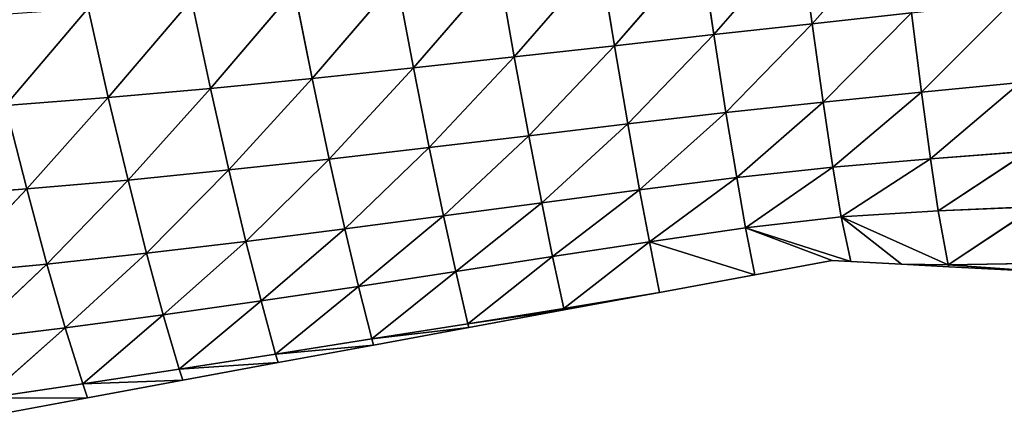
# Model space of a CAD drawing. Extents: x -4110 to 994, y -1276 to 1039.
# Drawn here: x -2447 to -2333, y -419 to -373 of the extents above; entities that cross this region are included whole.
import ezdxf

# ---------------------------------------------------------------- set-up
doc = ezdxf.new("R2010")
doc.units = 0
doc.layers.get('0').update_dxf_attribs({"color": 13, "linetype": 'CONTINUOUS'})

# ---------------------------------------------------------------- blocks, each defined once
blk = doc.blocks.new('SKUPINA_65')
at = {"color": 129}
for p, q in [((41.21, 2476.11, 54.44), (42.08, 2464.3, 57.67)), ((32.24, 2473.59, 38.79), (42.08, 2464.3, 57.67)), ((32.24, 2473.59, 38.79), (33.33, 2461.96, 40.99)), ((24.51, 2471.26, 22.95), (25.89, 2459.83, 24.07)), ((24.51, 2471.26, 22.95), (33.33, 2461.96, 40.99)), ((17.71, 2469.06, 6.21), (17.75, 2457.25)), ((17.71, 2469.06, 6.21), (25.89, 2459.83, 24.07)), ((17.71, 2469.06, 6.21), (19.36, 2457.8, 5.82)), ((15.7, 2468.35), (17.75, 2457.25)), ((42.08, 2464.3, 57.67), (51.81, 2466.76, 73.52)), ((51.81, 2466.76, 73.52), (52.73, 2454.82, 77.04)), ((51.81, 2466.76, 73.52), (63.16, 2457.17, 92.56)), ((33.33, 2461.96, 40.99), (42.08, 2464.3, 57.67)), ((42.08, 2464.3, 57.67), (43.12, 2452.52, 60.29)), ((42.08, 2464.3, 57.67), (52.73, 2454.82, 77.04)), ((25.89, 2459.83, 24.07), (33.33, 2461.96, 40.99)), ((33.33, 2461.96, 40.99), (34.59, 2450.36, 42.71)), ((33.33, 2461.96, 40.99), (43.12, 2452.52, 60.29)), ((19.36, 2457.8, 5.82), (25.89, 2459.83, 24.07)), ((25.89, 2459.83, 24.07), (34.59, 2450.36, 42.71)), ((25.89, 2459.83, 24.07), (27.42, 2448.42, 24.88)), ((17.75, 2457.25), (19.36, 2457.8, 5.82)), ((19.36, 2457.8, 5.82), (19.8, 2446.16)), ((19.36, 2457.8, 5.82), (21.08, 2446.58, 5.27)), ((19.36, 2457.8, 5.82), (27.42, 2448.42, 24.88)), ((17.75, 2457.25), (19.8, 2446.16)), ((52.73, 2454.82, 77.04), (63.16, 2457.17, 92.56)), ((43.12, 2452.52, 60.29), (52.73, 2454.82, 77.04)), ((52.73, 2454.82, 77.04), (53.79, 2442.93, 79.95)), ((52.73, 2454.82, 77.04), (64.16, 2445.14, 96.24)), ((34.59, 2450.36, 42.71), (43.12, 2452.52, 60.29)), ((43.12, 2452.52, 60.29), (44.3, 2440.79, 62.42)), ((43.12, 2452.52, 60.29), (53.79, 2442.93, 79.95)), ((27.42, 2448.42, 24.88), (34.59, 2450.36, 42.71)), ((34.59, 2450.36, 42.71), (44.3, 2440.79, 62.42)), ((34.59, 2450.36, 42.71), (35.97, 2438.8, 44.07)), ((21.08, 2446.58, 5.27), (27.42, 2448.42, 24.88)), ((27.42, 2448.42, 24.88), (29.05, 2437.05, 25.5)), ((27.42, 2448.42, 24.88), (35.97, 2438.8, 44.07)), ((19.8, 2446.16), (21.08, 2446.58, 5.27)), ((19.8, 2446.16), (21.84, 2435.07)), ((21.08, 2446.58, 5.27), (22.83, 2435.37, 4.58)), ((21.08, 2446.58, 5.27), (29.05, 2437.05, 25.5)), ((21.08, 2446.58, 5.27), (21.84, 2435.07)), ((53.79, 2442.93, 79.95), (64.16, 2445.14, 96.24)), ((44.3, 2440.79, 62.42), (53.79, 2442.93, 79.95)), ((53.79, 2442.93, 79.95), (54.95, 2431.08, 82.37)), ((53.79, 2442.93, 79.95), (65.27, 2433.16, 99.31)), ((35.97, 2438.8, 44.07), (44.3, 2440.79, 62.42)), ((44.3, 2440.79, 62.42), (45.57, 2429.1, 64.17)), ((44.3, 2440.79, 62.42), (54.95, 2431.08, 82.37)), ((29.05, 2437.05, 25.5), (35.97, 2438.8, 44.07)), ((35.97, 2438.8, 44.07), (45.57, 2429.1, 64.17)), ((35.97, 2438.8, 44.07), (37.43, 2427.29, 45.18)), ((22.83, 2435.37, 4.58), (29.05, 2437.05, 25.5)), ((29.05, 2437.05, 25.5), (30.73, 2425.71, 25.98)), ((29.05, 2437.05, 25.5), (37.43, 2427.29, 45.18)), ((21.84, 2435.07), (22.83, 2435.37, 4.58)), ((21.84, 2435.07), (23.89, 2423.97)), ((22.83, 2435.37, 4.58), (23.89, 2423.97)), ((22.83, 2435.37, 4.58), (30.73, 2425.71, 25.98)), ((22.83, 2435.37, 4.58), (24.61, 2424.17, 3.76)), ((54.95, 2431.08, 82.37), (65.27, 2433.16, 99.31)), ((45.57, 2429.1, 64.17), (54.95, 2431.08, 82.37)), ((54.95, 2431.08, 82.37), (56.18, 2419.3, 84.38)), ((54.95, 2431.08, 82.37), (66.46, 2421.23, 101.86)), ((37.43, 2427.29, 45.18), (45.57, 2429.1, 64.17)), ((45.57, 2429.1, 64.17), (46.91, 2417.47, 65.63)), ((45.57, 2429.1, 64.17), (56.18, 2419.3, 84.38)), ((30.73, 2425.71, 25.98), (37.43, 2427.29, 45.18)), ((37.43, 2427.29, 45.18), (46.91, 2417.47, 65.63)), ((37.43, 2427.29, 45.18), (38.95, 2415.82, 46.11)), ((24.61, 2424.17, 3.76), (30.73, 2425.71, 25.98)), ((30.73, 2425.71, 25.98), (32.46, 2414.4, 26.39)), ((30.73, 2425.71, 25.98), (38.95, 2415.82, 46.11)), ((23.89, 2423.97), (24.61, 2424.17, 3.76)), ((23.89, 2423.97), (25.93, 2412.88)), ((24.61, 2424.17, 3.76), (25.93, 2412.88)), ((24.61, 2424.17, 3.76), (26.38, 2413, 2.78)), ((24.61, 2424.17, 3.76), (32.46, 2414.4, 26.39)), ((56.18, 2419.3, 84.38), (66.46, 2421.23, 101.86)), ((46.91, 2417.47, 65.63), (56.18, 2419.3, 84.38)), ((56.18, 2419.3, 84.38), (57.46, 2407.58, 86.07)), ((56.18, 2419.3, 84.38), (67.71, 2409.38, 103.97)), ((38.95, 2415.82, 46.11), (46.91, 2417.47, 65.63)), ((46.91, 2417.47, 65.63), (48.29, 2405.9, 66.87)), ((46.91, 2417.47, 65.63), (57.46, 2407.58, 86.07)), ((32.46, 2414.4, 26.39), (38.95, 2415.82, 46.11)), ((38.95, 2415.82, 46.11), (48.29, 2405.9, 66.87)), ((38.95, 2415.82, 46.11), (40.48, 2404.39, 46.92)), ((26.38, 2413, 2.78), (32.46, 2414.4, 26.39)), ((32.46, 2414.4, 26.39), (34.2, 2403.12, 26.75)), ((32.46, 2414.4, 26.39), (40.48, 2404.39, 46.92)), ((25.93, 2412.88), (26.38, 2413, 2.78)), ((25.93, 2412.88), (27.98, 2401.79)), ((26.38, 2413, 2.78), (28.14, 2401.83, 1.53)), ((26.38, 2413, 2.78), (34.2, 2403.12, 26.75)), ((26.38, 2413, 2.78), (27.98, 2401.79)), ((57.46, 2407.58, 86.07), (67.71, 2409.38, 103.97)), ((48.29, 2405.9, 66.87), (57.46, 2407.58, 86.07)), ((57.46, 2407.58, 86.07), (58.77, 2395.92, 87.49)), ((57.46, 2407.58, 86.07), (69, 2397.58, 105.71)), ((40.48, 2404.39, 46.92), (48.29, 2405.9, 66.87)), ((48.29, 2405.9, 66.87), (49.66, 2394.37, 67.96)), ((48.29, 2405.9, 66.87), (58.77, 2395.92, 87.49)), ((34.2, 2403.12, 26.75), (40.48, 2404.39, 46.92)), ((40.48, 2404.39, 46.92), (49.66, 2394.37, 67.96)), ((40.48, 2404.39, 46.92), (41.98, 2393, 47.68)), ((28.14, 2401.83, 1.53), (34.2, 2403.12, 26.75)), ((34.2, 2403.12, 26.75), (35.9, 2391.85, 27.16)), ((34.2, 2403.12, 26.75), (41.98, 2393, 47.68)), ((27.98, 2401.79), (28.14, 2401.83, 1.53)), ((27.98, 2401.79), (29.5, 2393.51)), ((28.14, 2401.83, 1.53), (29.5, 2393.51)), ((28.14, 2401.83, 1.53), (30.02, 2390.69)), ((35.9, 2391.85, 27.16), (28.14, 2401.83, 1.53)), ((58.77, 2395.92, 87.49), (69, 2397.58, 105.71)), ((49.66, 2394.37, 67.96), (58.77, 2395.92, 87.49)), ((58.77, 2395.92, 87.49), (60.06, 2384.36, 88.72)), ((58.77, 2395.92, 87.49), (70.31, 2385.88, 107.11)), ((29.5, 2393.51), (30.02, 2390.69)), ((41.98, 2393, 47.68), (49.66, 2394.37, 67.96)), ((49.66, 2394.37, 67.96), (60.06, 2384.36, 88.72)), ((49.66, 2394.37, 67.96), (50.98, 2382.95, 68.99)), ((35.9, 2391.85, 27.16), (41.98, 2393, 47.68)), ((41.98, 2393, 47.68), (50.98, 2382.95, 68.99)), ((41.98, 2393, 47.68), (43.4, 2381.7, 48.49)), ((30.02, 2390.69), (35.9, 2391.85, 27.16)), ((35.9, 2391.85, 27.16), (32.07, 2379.6)), ((35.9, 2391.85, 27.16), (37.55, 2380.67, 27.68)), ((35.9, 2391.85, 27.16), (43.4, 2381.7, 48.49)), ((30.02, 2390.69), (32.07, 2379.6)), ((60.06, 2384.36, 88.72), (70.31, 2385.88, 107.11)), ((50.98, 2382.95, 68.99), (60.06, 2384.36, 88.72)), ((60.06, 2384.36, 88.72), (61.33, 2372.92, 89.78)), ((60.06, 2384.36, 88.72), (71.63, 2374.3, 108.21)), ((43.4, 2381.7, 48.49), (50.98, 2382.95, 68.99)), ((50.98, 2382.95, 68.99), (52.21, 2371.64, 70.03)), ((50.98, 2382.95, 68.99), (61.33, 2372.92, 89.78)), ((32.07, 2379.6), (37.55, 2380.67, 27.68)), ((37.55, 2380.67, 27.68), (33.62, 2368.44)), ((37.55, 2380.67, 27.68), (33.73, 2370.61)), ((37.55, 2380.67, 27.68), (43.4, 2381.7, 48.49)), ((37.55, 2380.67, 27.68), (38.83, 2369.56, 28.62)), ((37.55, 2380.67, 27.68), (44.61, 2370.52, 49.48)), ((43.4, 2381.7, 48.49), (52.21, 2371.64, 70.03)), ((43.4, 2381.7, 48.49), (44.61, 2370.52, 49.48)), ((32.07, 2379.6), (33.73, 2370.61)), ((61.33, 2372.92, 89.78), (71.63, 2374.3, 108.21)), ((52.21, 2371.64, 70.03), (61.33, 2372.92, 89.78)), ((61.33, 2372.92, 89.78), (62.6, 2361.36, 90.72)), ((61.33, 2372.92, 89.78), (72.98, 2362.62, 109.02)), ((44.61, 2370.52, 49.48), (52.21, 2371.64, 70.03)), ((52.21, 2371.64, 70.03), (62.6, 2361.36, 90.72)), ((52.21, 2371.64, 70.03), (53.36, 2360.21, 71.11)), ((33.73, 2370.61), (33.62, 2368.44)), ((38.83, 2369.56, 28.62), (44.61, 2370.52, 49.48)), ((44.61, 2370.52, 49.48), (53.36, 2360.21, 71.11)), ((44.61, 2370.52, 49.48), (45.61, 2359.17, 50.76)), ((33.24, 2357.11, 2.13), (38.83, 2369.56, 28.62)), ((38.83, 2369.56, 28.62), (33.31, 2362.53)), ((33.62, 2368.44), (38.83, 2369.56, 28.62)), ((38.83, 2369.56, 28.62), (39.54, 2358.25, 30.15)), ((38.83, 2369.56, 28.62), (45.61, 2359.17, 50.76)), ((33.62, 2368.44), (33.31, 2362.53)), ((33.31, 2362.53), (33.02, 2357.03)), ((33.31, 2362.53), (33.24, 2357.11, 2.13)), ((53.36, 2360.21, 71.11), (62.6, 2361.36, 90.72)), ((45.61, 2359.17, 50.76), (53.36, 2360.21, 71.11)), ((53.36, 2360.21, 71.11), (54.47, 2348.69, 72.18)), ((53.36, 2360.21, 71.11), (63.86, 2349.73, 91.48)), ((39.54, 2358.25, 30.15), (45.61, 2359.17, 50.76)), ((45.61, 2359.17, 50.76), (54.47, 2348.69, 72.18)), ((45.61, 2359.17, 50.76), (46.47, 2347.75, 52.18)), ((33.24, 2357.11, 2.13), (39.54, 2358.25, 30.15)), ((39.54, 2358.25, 30.15), (40.02, 2346.89, 31.93)), ((39.54, 2358.25, 30.15), (46.47, 2347.75, 52.18)), ((33.24, 2357.11, 2.13), (32.43, 2345.61)), ((33.02, 2357.03), (32.43, 2345.61)), ((33.02, 2357.03), (33.24, 2357.11, 2.13)), ((33.24, 2357.11, 2.13), (33.43, 2345.83, 5.57)), ((33.24, 2357.11, 2.13), (40.02, 2346.89, 31.93))]:
    blk.add_line(p, q, dxfattribs=at)
mesh = blk.add_polyface(dxfattribs=at)
corners = [(41.21, 2476.11, 54.44), (42.08, 2464.3, 57.67), (32.24, 2473.59, 38.79)]
mesh.append_faces([[corners[k] for k in face] for face in [(0, 1, 2)]], dxfattribs={"color": 129})
mesh = blk.add_polyface(dxfattribs=at)
corners = [(41.21, 2476.11, 54.44), (51.81, 2466.76, 73.52), (42.08, 2464.3, 57.67)]
mesh.append_faces([[corners[k] for k in face] for face in [(0, 1, 2)]], dxfattribs={"color": 129})
mesh = blk.add_polyface(dxfattribs=at)
corners = [(32.24, 2473.59, 38.79), (33.33, 2461.96, 40.99), (24.51, 2471.26, 22.95)]
mesh.append_faces([[corners[k] for k in face] for face in [(0, 1, 2)]], dxfattribs={"color": 129})
mesh = blk.add_polyface(dxfattribs=at)
corners = [(32.24, 2473.59, 38.79), (42.08, 2464.3, 57.67), (33.33, 2461.96, 40.99)]
mesh.append_faces([[corners[k] for k in face] for face in [(0, 1, 2)]], dxfattribs={"color": 129})
mesh = blk.add_polyface(dxfattribs=at)
corners = [(24.51, 2471.26, 22.95), (25.89, 2459.83, 24.07), (17.71, 2469.06, 6.21)]
mesh.append_faces([[corners[k] for k in face] for face in [(0, 1, 2)]], dxfattribs={"color": 129})
mesh = blk.add_polyface(dxfattribs=at)
corners = [(24.51, 2471.26, 22.95), (33.33, 2461.96, 40.99), (25.89, 2459.83, 24.07)]
mesh.append_faces([[corners[k] for k in face] for face in [(0, 1, 2)]], dxfattribs={"color": 129})
mesh = blk.add_polyface(dxfattribs=at)
corners = [(17.71, 2469.06, 6.21), (17.75, 2457.25), (15.7, 2468.35)]
mesh.append_faces([[corners[k] for k in face] for face in [(0, 1, 2)]], dxfattribs={"color": 129})
mesh = blk.add_polyface(dxfattribs=at)
corners = [(17.71, 2469.06, 6.21), (25.89, 2459.83, 24.07), (19.36, 2457.8, 5.82)]
mesh.append_faces([[corners[k] for k in face] for face in [(0, 1, 2)]], dxfattribs={"color": 129})
mesh = blk.add_polyface(dxfattribs=at)
corners = [(17.71, 2469.06, 6.21), (19.36, 2457.8, 5.82), (17.75, 2457.25)]
mesh.append_faces([[corners[k] for k in face] for face in [(0, 1, 2)]], dxfattribs={"color": 129})
mesh = blk.add_polyface(dxfattribs=at)
corners = [(62.29, 2469.24, 88.18), (63.16, 2457.17, 92.56), (51.81, 2466.76, 73.52)]
mesh.append_faces([[corners[k] for k in face] for face in [(0, 1, 2)]], dxfattribs={"color": 129})
mesh = blk.add_polyface(dxfattribs=at)
corners = [(51.81, 2466.76, 73.52), (52.73, 2454.82, 77.04), (42.08, 2464.3, 57.67)]
mesh.append_faces([[corners[k] for k in face] for face in [(0, 1, 2)]], dxfattribs={"color": 129})
mesh = blk.add_polyface(dxfattribs=at)
corners = [(51.81, 2466.76, 73.52), (63.16, 2457.17, 92.56), (52.73, 2454.82, 77.04)]
mesh.append_faces([[corners[k] for k in face] for face in [(0, 1, 2)]], dxfattribs={"color": 129})
mesh = blk.add_polyface(dxfattribs=at)
corners = [(42.08, 2464.3, 57.67), (43.12, 2452.52, 60.29), (33.33, 2461.96, 40.99)]
mesh.append_faces([[corners[k] for k in face] for face in [(0, 1, 2)]], dxfattribs={"color": 129})
mesh = blk.add_polyface(dxfattribs=at)
corners = [(42.08, 2464.3, 57.67), (52.73, 2454.82, 77.04), (43.12, 2452.52, 60.29)]
mesh.append_faces([[corners[k] for k in face] for face in [(0, 1, 2)]], dxfattribs={"color": 129})
mesh = blk.add_polyface(dxfattribs=at)
corners = [(33.33, 2461.96, 40.99), (34.59, 2450.36, 42.71), (25.89, 2459.83, 24.07)]
mesh.append_faces([[corners[k] for k in face] for face in [(0, 1, 2)]], dxfattribs={"color": 129})
mesh = blk.add_polyface(dxfattribs=at)
corners = [(33.33, 2461.96, 40.99), (43.12, 2452.52, 60.29), (34.59, 2450.36, 42.71)]
mesh.append_faces([[corners[k] for k in face] for face in [(0, 1, 2)]], dxfattribs={"color": 129})
mesh = blk.add_polyface(dxfattribs=at)
corners = [(25.89, 2459.83, 24.07), (27.42, 2448.42, 24.88), (19.36, 2457.8, 5.82)]
mesh.append_faces([[corners[k] for k in face] for face in [(0, 1, 2)]], dxfattribs={"color": 129})
mesh = blk.add_polyface(dxfattribs=at)
corners = [(25.89, 2459.83, 24.07), (34.59, 2450.36, 42.71), (27.42, 2448.42, 24.88)]
mesh.append_faces([[corners[k] for k in face] for face in [(0, 1, 2)]], dxfattribs={"color": 129})
mesh = blk.add_polyface(dxfattribs=at)
corners = [(19.36, 2457.8, 5.82), (19.8, 2446.16), (17.75, 2457.25)]
mesh.append_faces([[corners[k] for k in face] for face in [(0, 1, 2)]], dxfattribs={"color": 129})
mesh = blk.add_polyface(dxfattribs=at)
corners = [(19.36, 2457.8, 5.82), (27.42, 2448.42, 24.88), (21.08, 2446.58, 5.27)]
mesh.append_faces([[corners[k] for k in face] for face in [(0, 1, 2)]], dxfattribs={"color": 129})
mesh = blk.add_polyface(dxfattribs=at)
corners = [(19.36, 2457.8, 5.82), (21.08, 2446.58, 5.27), (19.8, 2446.16)]
mesh.append_faces([[corners[k] for k in face] for face in [(0, 1, 2)]], dxfattribs={"color": 129})
mesh = blk.add_polyface(dxfattribs=at)
corners = [(63.16, 2457.17, 92.56), (64.16, 2445.14, 96.24), (52.73, 2454.82, 77.04)]
mesh.append_faces([[corners[k] for k in face] for face in [(0, 1, 2)]], dxfattribs={"color": 129})
mesh = blk.add_polyface(dxfattribs=at)
corners = [(52.73, 2454.82, 77.04), (53.79, 2442.93, 79.95), (43.12, 2452.52, 60.29)]
mesh.append_faces([[corners[k] for k in face] for face in [(0, 1, 2)]], dxfattribs={"color": 129})
mesh = blk.add_polyface(dxfattribs=at)
corners = [(52.73, 2454.82, 77.04), (64.16, 2445.14, 96.24), (53.79, 2442.93, 79.95)]
mesh.append_faces([[corners[k] for k in face] for face in [(0, 1, 2)]], dxfattribs={"color": 129})
mesh = blk.add_polyface(dxfattribs=at)
corners = [(43.12, 2452.52, 60.29), (44.3, 2440.79, 62.42), (34.59, 2450.36, 42.71)]
mesh.append_faces([[corners[k] for k in face] for face in [(0, 1, 2)]], dxfattribs={"color": 129})
mesh = blk.add_polyface(dxfattribs=at)
corners = [(43.12, 2452.52, 60.29), (53.79, 2442.93, 79.95), (44.3, 2440.79, 62.42)]
mesh.append_faces([[corners[k] for k in face] for face in [(0, 1, 2)]], dxfattribs={"color": 129})
mesh = blk.add_polyface(dxfattribs=at)
corners = [(34.59, 2450.36, 42.71), (35.97, 2438.8, 44.07), (27.42, 2448.42, 24.88)]
mesh.append_faces([[corners[k] for k in face] for face in [(0, 1, 2)]], dxfattribs={"color": 129})
mesh = blk.add_polyface(dxfattribs=at)
corners = [(34.59, 2450.36, 42.71), (44.3, 2440.79, 62.42), (35.97, 2438.8, 44.07)]
mesh.append_faces([[corners[k] for k in face] for face in [(0, 1, 2)]], dxfattribs={"color": 129})
mesh = blk.add_polyface(dxfattribs=at)
corners = [(27.42, 2448.42, 24.88), (29.05, 2437.05, 25.5), (21.08, 2446.58, 5.27)]
mesh.append_faces([[corners[k] for k in face] for face in [(0, 1, 2)]], dxfattribs={"color": 129})
mesh = blk.add_polyface(dxfattribs=at)
corners = [(27.42, 2448.42, 24.88), (35.97, 2438.8, 44.07), (29.05, 2437.05, 25.5)]
mesh.append_faces([[corners[k] for k in face] for face in [(0, 1, 2)]], dxfattribs={"color": 129})
mesh = blk.add_polyface(dxfattribs=at)
corners = [(21.08, 2446.58, 5.27), (21.84, 2435.07), (19.8, 2446.16)]
mesh.append_faces([[corners[k] for k in face] for face in [(0, 1, 2)]], dxfattribs={"color": 129})
mesh = blk.add_polyface(dxfattribs=at)
corners = [(21.08, 2446.58, 5.27), (29.05, 2437.05, 25.5), (22.83, 2435.37, 4.58)]
mesh.append_faces([[corners[k] for k in face] for face in [(0, 1, 2)]], dxfattribs={"color": 129})
mesh = blk.add_polyface(dxfattribs=at)
corners = [(21.08, 2446.58, 5.27), (22.83, 2435.37, 4.58), (21.84, 2435.07)]
mesh.append_faces([[corners[k] for k in face] for face in [(0, 1, 2)]], dxfattribs={"color": 129})
mesh = blk.add_polyface(dxfattribs=at)
corners = [(64.16, 2445.14, 96.24), (65.27, 2433.16, 99.31), (53.79, 2442.93, 79.95)]
mesh.append_faces([[corners[k] for k in face] for face in [(0, 1, 2)]], dxfattribs={"color": 129})
mesh = blk.add_polyface(dxfattribs=at)
corners = [(53.79, 2442.93, 79.95), (54.95, 2431.08, 82.37), (44.3, 2440.79, 62.42)]
mesh.append_faces([[corners[k] for k in face] for face in [(0, 1, 2)]], dxfattribs={"color": 129})
mesh = blk.add_polyface(dxfattribs=at)
corners = [(53.79, 2442.93, 79.95), (65.27, 2433.16, 99.31), (54.95, 2431.08, 82.37)]
mesh.append_faces([[corners[k] for k in face] for face in [(0, 1, 2)]], dxfattribs={"color": 129})
mesh = blk.add_polyface(dxfattribs=at)
corners = [(44.3, 2440.79, 62.42), (45.57, 2429.1, 64.17), (35.97, 2438.8, 44.07)]
mesh.append_faces([[corners[k] for k in face] for face in [(0, 1, 2)]], dxfattribs={"color": 129})
mesh = blk.add_polyface(dxfattribs=at)
corners = [(44.3, 2440.79, 62.42), (54.95, 2431.08, 82.37), (45.57, 2429.1, 64.17)]
mesh.append_faces([[corners[k] for k in face] for face in [(0, 1, 2)]], dxfattribs={"color": 129})
mesh = blk.add_polyface(dxfattribs=at)
corners = [(35.97, 2438.8, 44.07), (37.43, 2427.29, 45.18), (29.05, 2437.05, 25.5)]
mesh.append_faces([[corners[k] for k in face] for face in [(0, 1, 2)]], dxfattribs={"color": 129})
mesh = blk.add_polyface(dxfattribs=at)
corners = [(35.97, 2438.8, 44.07), (45.57, 2429.1, 64.17), (37.43, 2427.29, 45.18)]
mesh.append_faces([[corners[k] for k in face] for face in [(0, 1, 2)]], dxfattribs={"color": 129})
mesh = blk.add_polyface(dxfattribs=at)
corners = [(29.05, 2437.05, 25.5), (30.73, 2425.71, 25.98), (22.83, 2435.37, 4.58)]
mesh.append_faces([[corners[k] for k in face] for face in [(0, 1, 2)]], dxfattribs={"color": 129})
mesh = blk.add_polyface(dxfattribs=at)
corners = [(29.05, 2437.05, 25.5), (37.43, 2427.29, 45.18), (30.73, 2425.71, 25.98)]
mesh.append_faces([[corners[k] for k in face] for face in [(0, 1, 2)]], dxfattribs={"color": 129})
mesh = blk.add_polyface(dxfattribs=at)
corners = [(22.83, 2435.37, 4.58), (23.89, 2423.97), (21.84, 2435.07)]
mesh.append_faces([[corners[k] for k in face] for face in [(0, 1, 2)]], dxfattribs={"color": 129})
mesh = blk.add_polyface(dxfattribs=at)
corners = [(22.83, 2435.37, 4.58), (30.73, 2425.71, 25.98), (24.61, 2424.17, 3.76)]
mesh.append_faces([[corners[k] for k in face] for face in [(0, 1, 2)]], dxfattribs={"color": 129})
mesh = blk.add_polyface(dxfattribs=at)
corners = [(22.83, 2435.37, 4.58), (24.61, 2424.17, 3.76), (23.89, 2423.97)]
mesh.append_faces([[corners[k] for k in face] for face in [(0, 1, 2)]], dxfattribs={"color": 129})
mesh = blk.add_polyface(dxfattribs=at)
corners = [(65.27, 2433.16, 99.31), (66.46, 2421.23, 101.86), (54.95, 2431.08, 82.37)]
mesh.append_faces([[corners[k] for k in face] for face in [(0, 1, 2)]], dxfattribs={"color": 129})
mesh = blk.add_polyface(dxfattribs=at)
corners = [(54.95, 2431.08, 82.37), (56.18, 2419.3, 84.38), (45.57, 2429.1, 64.17)]
mesh.append_faces([[corners[k] for k in face] for face in [(0, 1, 2)]], dxfattribs={"color": 129})
mesh = blk.add_polyface(dxfattribs=at)
corners = [(54.95, 2431.08, 82.37), (66.46, 2421.23, 101.86), (56.18, 2419.3, 84.38)]
mesh.append_faces([[corners[k] for k in face] for face in [(0, 1, 2)]], dxfattribs={"color": 129})
mesh = blk.add_polyface(dxfattribs=at)
corners = [(45.57, 2429.1, 64.17), (46.91, 2417.47, 65.63), (37.43, 2427.29, 45.18)]
mesh.append_faces([[corners[k] for k in face] for face in [(0, 1, 2)]], dxfattribs={"color": 129})
mesh = blk.add_polyface(dxfattribs=at)
corners = [(45.57, 2429.1, 64.17), (56.18, 2419.3, 84.38), (46.91, 2417.47, 65.63)]
mesh.append_faces([[corners[k] for k in face] for face in [(0, 1, 2)]], dxfattribs={"color": 129})
mesh = blk.add_polyface(dxfattribs=at)
corners = [(37.43, 2427.29, 45.18), (38.95, 2415.82, 46.11), (30.73, 2425.71, 25.98)]
mesh.append_faces([[corners[k] for k in face] for face in [(0, 1, 2)]], dxfattribs={"color": 129})
mesh = blk.add_polyface(dxfattribs=at)
corners = [(37.43, 2427.29, 45.18), (46.91, 2417.47, 65.63), (38.95, 2415.82, 46.11)]
mesh.append_faces([[corners[k] for k in face] for face in [(0, 1, 2)]], dxfattribs={"color": 129})
mesh = blk.add_polyface(dxfattribs=at)
corners = [(30.73, 2425.71, 25.98), (32.46, 2414.4, 26.39), (24.61, 2424.17, 3.76)]
mesh.append_faces([[corners[k] for k in face] for face in [(0, 1, 2)]], dxfattribs={"color": 129})
mesh = blk.add_polyface(dxfattribs=at)
corners = [(30.73, 2425.71, 25.98), (38.95, 2415.82, 46.11), (32.46, 2414.4, 26.39)]
mesh.append_faces([[corners[k] for k in face] for face in [(0, 1, 2)]], dxfattribs={"color": 129})
mesh = blk.add_polyface(dxfattribs=at)
corners = [(24.61, 2424.17, 3.76), (25.93, 2412.88), (23.89, 2423.97)]
mesh.append_faces([[corners[k] for k in face] for face in [(0, 1, 2)]], dxfattribs={"color": 129})
mesh = blk.add_polyface(dxfattribs=at)
corners = [(24.61, 2424.17, 3.76), (32.46, 2414.4, 26.39), (26.38, 2413, 2.78)]
mesh.append_faces([[corners[k] for k in face] for face in [(0, 1, 2)]], dxfattribs={"color": 129})
mesh = blk.add_polyface(dxfattribs=at)
corners = [(24.61, 2424.17, 3.76), (26.38, 2413, 2.78), (25.93, 2412.88)]
mesh.append_faces([[corners[k] for k in face] for face in [(0, 1, 2)]], dxfattribs={"color": 129})
mesh = blk.add_polyface(dxfattribs=at)
corners = [(66.46, 2421.23, 101.86), (67.71, 2409.38, 103.97), (56.18, 2419.3, 84.38)]
mesh.append_faces([[corners[k] for k in face] for face in [(0, 1, 2)]], dxfattribs={"color": 129})
mesh = blk.add_polyface(dxfattribs=at)
corners = [(56.18, 2419.3, 84.38), (57.46, 2407.58, 86.07), (46.91, 2417.47, 65.63)]
mesh.append_faces([[corners[k] for k in face] for face in [(0, 1, 2)]], dxfattribs={"color": 129})
mesh = blk.add_polyface(dxfattribs=at)
corners = [(56.18, 2419.3, 84.38), (67.71, 2409.38, 103.97), (57.46, 2407.58, 86.07)]
mesh.append_faces([[corners[k] for k in face] for face in [(0, 1, 2)]], dxfattribs={"color": 129})
mesh = blk.add_polyface(dxfattribs=at)
corners = [(46.91, 2417.47, 65.63), (48.29, 2405.9, 66.87), (38.95, 2415.82, 46.11)]
mesh.append_faces([[corners[k] for k in face] for face in [(0, 1, 2)]], dxfattribs={"color": 129})
mesh = blk.add_polyface(dxfattribs=at)
corners = [(46.91, 2417.47, 65.63), (57.46, 2407.58, 86.07), (48.29, 2405.9, 66.87)]
mesh.append_faces([[corners[k] for k in face] for face in [(0, 1, 2)]], dxfattribs={"color": 129})
mesh = blk.add_polyface(dxfattribs=at)
corners = [(38.95, 2415.82, 46.11), (40.48, 2404.39, 46.92), (32.46, 2414.4, 26.39)]
mesh.append_faces([[corners[k] for k in face] for face in [(0, 1, 2)]], dxfattribs={"color": 129})
mesh = blk.add_polyface(dxfattribs=at)
corners = [(38.95, 2415.82, 46.11), (48.29, 2405.9, 66.87), (40.48, 2404.39, 46.92)]
mesh.append_faces([[corners[k] for k in face] for face in [(0, 1, 2)]], dxfattribs={"color": 129})
mesh = blk.add_polyface(dxfattribs=at)
corners = [(32.46, 2414.4, 26.39), (34.2, 2403.12, 26.75), (26.38, 2413, 2.78)]
mesh.append_faces([[corners[k] for k in face] for face in [(0, 1, 2)]], dxfattribs={"color": 129})
mesh = blk.add_polyface(dxfattribs=at)
corners = [(32.46, 2414.4, 26.39), (40.48, 2404.39, 46.92), (34.2, 2403.12, 26.75)]
mesh.append_faces([[corners[k] for k in face] for face in [(0, 1, 2)]], dxfattribs={"color": 129})
mesh = blk.add_polyface(dxfattribs=at)
corners = [(26.38, 2413, 2.78), (27.98, 2401.79), (25.93, 2412.88)]
mesh.append_faces([[corners[k] for k in face] for face in [(0, 1, 2)]], dxfattribs={"color": 129})
mesh = blk.add_polyface(dxfattribs=at)
corners = [(26.38, 2413, 2.78), (34.2, 2403.12, 26.75), (28.14, 2401.83, 1.53)]
mesh.append_faces([[corners[k] for k in face] for face in [(0, 1, 2)]], dxfattribs={"color": 129})
mesh = blk.add_polyface(dxfattribs=at)
corners = [(26.38, 2413, 2.78), (28.14, 2401.83, 1.53), (27.98, 2401.79)]
mesh.append_faces([[corners[k] for k in face] for face in [(0, 1, 2)]], dxfattribs={"color": 129})
mesh = blk.add_polyface(dxfattribs=at)
corners = [(67.71, 2409.38, 103.97), (69, 2397.58, 105.71), (57.46, 2407.58, 86.07)]
mesh.append_faces([[corners[k] for k in face] for face in [(0, 1, 2)]], dxfattribs={"color": 129})
mesh = blk.add_polyface(dxfattribs=at)
corners = [(57.46, 2407.58, 86.07), (58.77, 2395.92, 87.49), (48.29, 2405.9, 66.87)]
mesh.append_faces([[corners[k] for k in face] for face in [(0, 1, 2)]], dxfattribs={"color": 129})
mesh = blk.add_polyface(dxfattribs=at)
corners = [(57.46, 2407.58, 86.07), (69, 2397.58, 105.71), (58.77, 2395.92, 87.49)]
mesh.append_faces([[corners[k] for k in face] for face in [(0, 1, 2)]], dxfattribs={"color": 129})
mesh = blk.add_polyface(dxfattribs=at)
corners = [(48.29, 2405.9, 66.87), (49.66, 2394.37, 67.96), (40.48, 2404.39, 46.92)]
mesh.append_faces([[corners[k] for k in face] for face in [(0, 1, 2)]], dxfattribs={"color": 129})
mesh = blk.add_polyface(dxfattribs=at)
corners = [(48.29, 2405.9, 66.87), (58.77, 2395.92, 87.49), (49.66, 2394.37, 67.96)]
mesh.append_faces([[corners[k] for k in face] for face in [(0, 1, 2)]], dxfattribs={"color": 129})
mesh = blk.add_polyface(dxfattribs=at)
corners = [(40.48, 2404.39, 46.92), (41.98, 2393, 47.68), (34.2, 2403.12, 26.75)]
mesh.append_faces([[corners[k] for k in face] for face in [(0, 1, 2)]], dxfattribs={"color": 129})
mesh = blk.add_polyface(dxfattribs=at)
corners = [(40.48, 2404.39, 46.92), (49.66, 2394.37, 67.96), (41.98, 2393, 47.68)]
mesh.append_faces([[corners[k] for k in face] for face in [(0, 1, 2)]], dxfattribs={"color": 129})
mesh = blk.add_polyface(dxfattribs=at)
corners = [(34.2, 2403.12, 26.75), (35.9, 2391.85, 27.16), (28.14, 2401.83, 1.53)]
mesh.append_faces([[corners[k] for k in face] for face in [(0, 1, 2)]], dxfattribs={"color": 129})
mesh = blk.add_polyface(dxfattribs=at)
corners = [(34.2, 2403.12, 26.75), (41.98, 2393, 47.68), (35.9, 2391.85, 27.16)]
mesh.append_faces([[corners[k] for k in face] for face in [(0, 1, 2)]], dxfattribs={"color": 129})
mesh = blk.add_polyface(dxfattribs=at)
corners = [(28.14, 2401.83, 1.53), (29.5, 2393.51), (27.98, 2401.79)]
mesh.append_faces([[corners[k] for k in face] for face in [(0, 1, 2)]], dxfattribs={"color": 129})
mesh = blk.add_polyface(dxfattribs=at)
corners = [(28.14, 2401.83, 1.53), (30.02, 2390.69), (29.5, 2393.51)]
mesh.append_faces([[corners[k] for k in face] for face in [(0, 1, 2)]], dxfattribs={"color": 129})
mesh = blk.add_polyface(dxfattribs=at)
corners = [(28.14, 2401.83, 1.53), (35.9, 2391.85, 27.16), (30.02, 2390.69)]
mesh.append_faces([[corners[k] for k in face] for face in [(0, 1, 2)]], dxfattribs={"color": 129})
mesh = blk.add_polyface(dxfattribs=at)
corners = [(69, 2397.58, 105.71), (70.31, 2385.88, 107.11), (58.77, 2395.92, 87.49)]
mesh.append_faces([[corners[k] for k in face] for face in [(0, 1, 2)]], dxfattribs={"color": 129})
mesh = blk.add_polyface(dxfattribs=at)
corners = [(58.77, 2395.92, 87.49), (60.06, 2384.36, 88.72), (49.66, 2394.37, 67.96)]
mesh.append_faces([[corners[k] for k in face] for face in [(0, 1, 2)]], dxfattribs={"color": 129})
mesh = blk.add_polyface(dxfattribs=at)
corners = [(58.77, 2395.92, 87.49), (70.31, 2385.88, 107.11), (60.06, 2384.36, 88.72)]
mesh.append_faces([[corners[k] for k in face] for face in [(0, 1, 2)]], dxfattribs={"color": 129})
mesh = blk.add_polyface(dxfattribs=at)
corners = [(49.66, 2394.37, 67.96), (50.98, 2382.95, 68.99), (41.98, 2393, 47.68)]
mesh.append_faces([[corners[k] for k in face] for face in [(0, 1, 2)]], dxfattribs={"color": 129})
mesh = blk.add_polyface(dxfattribs=at)
corners = [(49.66, 2394.37, 67.96), (60.06, 2384.36, 88.72), (50.98, 2382.95, 68.99)]
mesh.append_faces([[corners[k] for k in face] for face in [(0, 1, 2)]], dxfattribs={"color": 129})
mesh = blk.add_polyface(dxfattribs=at)
corners = [(41.98, 2393, 47.68), (43.4, 2381.7, 48.49), (35.9, 2391.85, 27.16)]
mesh.append_faces([[corners[k] for k in face] for face in [(0, 1, 2)]], dxfattribs={"color": 129})
mesh = blk.add_polyface(dxfattribs=at)
corners = [(41.98, 2393, 47.68), (50.98, 2382.95, 68.99), (43.4, 2381.7, 48.49)]
mesh.append_faces([[corners[k] for k in face] for face in [(0, 1, 2)]], dxfattribs={"color": 129})
mesh = blk.add_polyface(dxfattribs=at)
corners = [(35.9, 2391.85, 27.16), (32.07, 2379.6), (30.02, 2390.69)]
mesh.append_faces([[corners[k] for k in face] for face in [(0, 1, 2)]], dxfattribs={"color": 129})
mesh = blk.add_polyface(dxfattribs=at)
corners = [(35.9, 2391.85, 27.16), (37.55, 2380.67, 27.68), (32.07, 2379.6)]
mesh.append_faces([[corners[k] for k in face] for face in [(0, 1, 2)]], dxfattribs={"color": 129})
mesh = blk.add_polyface(dxfattribs=at)
corners = [(35.9, 2391.85, 27.16), (43.4, 2381.7, 48.49), (37.55, 2380.67, 27.68)]
mesh.append_faces([[corners[k] for k in face] for face in [(0, 1, 2)]], dxfattribs={"color": 129})
mesh = blk.add_polyface(dxfattribs=at)
corners = [(70.31, 2385.88, 107.11), (71.63, 2374.3, 108.21), (60.06, 2384.36, 88.72)]
mesh.append_faces([[corners[k] for k in face] for face in [(0, 1, 2)]], dxfattribs={"color": 129})
mesh = blk.add_polyface(dxfattribs=at)
corners = [(60.06, 2384.36, 88.72), (61.33, 2372.92, 89.78), (50.98, 2382.95, 68.99)]
mesh.append_faces([[corners[k] for k in face] for face in [(0, 1, 2)]], dxfattribs={"color": 129})
mesh = blk.add_polyface(dxfattribs=at)
corners = [(60.06, 2384.36, 88.72), (71.63, 2374.3, 108.21), (61.33, 2372.92, 89.78)]
mesh.append_faces([[corners[k] for k in face] for face in [(0, 1, 2)]], dxfattribs={"color": 129})
mesh = blk.add_polyface(dxfattribs=at)
corners = [(50.98, 2382.95, 68.99), (52.21, 2371.64, 70.03), (43.4, 2381.7, 48.49)]
mesh.append_faces([[corners[k] for k in face] for face in [(0, 1, 2)]], dxfattribs={"color": 129})
mesh = blk.add_polyface(dxfattribs=at)
corners = [(50.98, 2382.95, 68.99), (61.33, 2372.92, 89.78), (52.21, 2371.64, 70.03)]
mesh.append_faces([[corners[k] for k in face] for face in [(0, 1, 2)]], dxfattribs={"color": 129})
mesh = blk.add_polyface(dxfattribs=at)
corners = [(37.55, 2380.67, 27.68), (33.73, 2370.61), (32.07, 2379.6)]
mesh.append_faces([[corners[k] for k in face] for face in [(0, 1, 2)]], dxfattribs={"color": 129})
mesh = blk.add_polyface(dxfattribs=at)
corners = [(37.55, 2380.67, 27.68), (38.83, 2369.56, 28.62), (33.62, 2368.44)]
mesh.append_faces([[corners[k] for k in face] for face in [(0, 1, 2)]], dxfattribs={"color": 129})
mesh = blk.add_polyface(dxfattribs=at)
corners = [(37.55, 2380.67, 27.68), (33.62, 2368.44), (33.73, 2370.61)]
mesh.append_faces([[corners[k] for k in face] for face in [(0, 1, 2)]], dxfattribs={"color": 129})
mesh = blk.add_polyface(dxfattribs=at)
corners = [(43.4, 2381.7, 48.49), (44.61, 2370.52, 49.48), (37.55, 2380.67, 27.68)]
mesh.append_faces([[corners[k] for k in face] for face in [(0, 1, 2)]], dxfattribs={"color": 129})
mesh = blk.add_polyface(dxfattribs=at)
corners = [(37.55, 2380.67, 27.68), (44.61, 2370.52, 49.48), (38.83, 2369.56, 28.62)]
mesh.append_faces([[corners[k] for k in face] for face in [(0, 1, 2)]], dxfattribs={"color": 129})
mesh = blk.add_polyface(dxfattribs=at)
corners = [(43.4, 2381.7, 48.49), (52.21, 2371.64, 70.03), (44.61, 2370.52, 49.48)]
mesh.append_faces([[corners[k] for k in face] for face in [(0, 1, 2)]], dxfattribs={"color": 129})
mesh = blk.add_polyface(dxfattribs=at)
corners = [(71.63, 2374.3, 108.21), (72.98, 2362.62, 109.02), (61.33, 2372.92, 89.78)]
mesh.append_faces([[corners[k] for k in face] for face in [(0, 1, 2)]], dxfattribs={"color": 129})
mesh = blk.add_polyface(dxfattribs=at)
corners = [(61.33, 2372.92, 89.78), (62.6, 2361.36, 90.72), (52.21, 2371.64, 70.03)]
mesh.append_faces([[corners[k] for k in face] for face in [(0, 1, 2)]], dxfattribs={"color": 129})
mesh = blk.add_polyface(dxfattribs=at)
corners = [(61.33, 2372.92, 89.78), (72.98, 2362.62, 109.02), (62.6, 2361.36, 90.72)]
mesh.append_faces([[corners[k] for k in face] for face in [(0, 1, 2)]], dxfattribs={"color": 129})
mesh = blk.add_polyface(dxfattribs=at)
corners = [(52.21, 2371.64, 70.03), (53.36, 2360.21, 71.11), (44.61, 2370.52, 49.48)]
mesh.append_faces([[corners[k] for k in face] for face in [(0, 1, 2)]], dxfattribs={"color": 129})
mesh = blk.add_polyface(dxfattribs=at)
corners = [(52.21, 2371.64, 70.03), (62.6, 2361.36, 90.72), (53.36, 2360.21, 71.11)]
mesh.append_faces([[corners[k] for k in face] for face in [(0, 1, 2)]], dxfattribs={"color": 129})
mesh = blk.add_polyface(dxfattribs=at)
corners = [(44.61, 2370.52, 49.48), (45.61, 2359.17, 50.76), (38.83, 2369.56, 28.62)]
mesh.append_faces([[corners[k] for k in face] for face in [(0, 1, 2)]], dxfattribs={"color": 129})
mesh = blk.add_polyface(dxfattribs=at)
corners = [(44.61, 2370.52, 49.48), (53.36, 2360.21, 71.11), (45.61, 2359.17, 50.76)]
mesh.append_faces([[corners[k] for k in face] for face in [(0, 1, 2)]], dxfattribs={"color": 129})
mesh = blk.add_polyface(dxfattribs=at)
corners = [(38.83, 2369.56, 28.62), (33.24, 2357.11, 2.13), (33.31, 2362.53)]
mesh.append_faces([[corners[k] for k in face] for face in [(0, 1, 2)]], dxfattribs={"color": 129})
mesh = blk.add_polyface(dxfattribs=at)
corners = [(38.83, 2369.56, 28.62), (39.54, 2358.25, 30.15), (33.24, 2357.11, 2.13)]
mesh.append_faces([[corners[k] for k in face] for face in [(0, 1, 2)]], dxfattribs={"color": 129})
mesh = blk.add_polyface(dxfattribs=at)
corners = [(38.83, 2369.56, 28.62), (33.31, 2362.53), (33.62, 2368.44)]
mesh.append_faces([[corners[k] for k in face] for face in [(0, 1, 2)]], dxfattribs={"color": 129})
mesh = blk.add_polyface(dxfattribs=at)
corners = [(38.83, 2369.56, 28.62), (45.61, 2359.17, 50.76), (39.54, 2358.25, 30.15)]
mesh.append_faces([[corners[k] for k in face] for face in [(0, 1, 2)]], dxfattribs={"color": 129})
mesh = blk.add_polyface(dxfattribs=at)
corners = [(33.31, 2362.53), (33.24, 2357.11, 2.13), (33.02, 2357.03)]
mesh.append_faces([[corners[k] for k in face] for face in [(0, 1, 2)]], dxfattribs={"color": 129})
mesh = blk.add_polyface(dxfattribs=at)
corners = [(62.6, 2361.36, 90.72), (63.86, 2349.73, 91.48), (53.36, 2360.21, 71.11)]
mesh.append_faces([[corners[k] for k in face] for face in [(0, 1, 2)]], dxfattribs={"color": 129})
mesh = blk.add_polyface(dxfattribs=at)
corners = [(53.36, 2360.21, 71.11), (54.47, 2348.69, 72.18), (45.61, 2359.17, 50.76)]
mesh.append_faces([[corners[k] for k in face] for face in [(0, 1, 2)]], dxfattribs={"color": 129})
mesh = blk.add_polyface(dxfattribs=at)
corners = [(53.36, 2360.21, 71.11), (63.86, 2349.73, 91.48), (54.47, 2348.69, 72.18)]
mesh.append_faces([[corners[k] for k in face] for face in [(0, 1, 2)]], dxfattribs={"color": 129})
mesh = blk.add_polyface(dxfattribs=at)
corners = [(45.61, 2359.17, 50.76), (46.47, 2347.75, 52.18), (39.54, 2358.25, 30.15)]
mesh.append_faces([[corners[k] for k in face] for face in [(0, 1, 2)]], dxfattribs={"color": 129})
mesh = blk.add_polyface(dxfattribs=at)
corners = [(45.61, 2359.17, 50.76), (54.47, 2348.69, 72.18), (46.47, 2347.75, 52.18)]
mesh.append_faces([[corners[k] for k in face] for face in [(0, 1, 2)]], dxfattribs={"color": 129})
mesh = blk.add_polyface(dxfattribs=at)
corners = [(39.54, 2358.25, 30.15), (40.02, 2346.89, 31.93), (33.24, 2357.11, 2.13)]
mesh.append_faces([[corners[k] for k in face] for face in [(0, 1, 2)]], dxfattribs={"color": 129})
mesh = blk.add_polyface(dxfattribs=at)
corners = [(39.54, 2358.25, 30.15), (46.47, 2347.75, 52.18), (40.02, 2346.89, 31.93)]
mesh.append_faces([[corners[k] for k in face] for face in [(0, 1, 2)]], dxfattribs={"color": 129})
mesh = blk.add_polyface(dxfattribs=at)
corners = [(33.24, 2357.11, 2.13), (32.43, 2345.61), (33.02, 2357.03)]
mesh.append_faces([[corners[k] for k in face] for face in [(0, 1, 2)]], dxfattribs={"color": 129})
mesh = blk.add_polyface(dxfattribs=at)
corners = [(33.24, 2357.11, 2.13), (33.43, 2345.83, 5.57), (32.43, 2345.61)]
mesh.append_faces([[corners[k] for k in face] for face in [(0, 1, 2)]], dxfattribs={"color": 129})
mesh = blk.add_polyface(dxfattribs=at)
corners = [(33.24, 2357.11, 2.13), (40.02, 2346.89, 31.93), (33.43, 2345.83, 5.57)]
mesh.append_faces([[corners[k] for k in face] for face in [(0, 1, 2)]], dxfattribs={"color": 129})

msp = doc.modelspace()

# ---------------------------------------------------------------- block references
at = {"rotation": 89.99999999999999}
msp.add_blockref('SKUPINA_65', (17.91, -434.59, -15.6), dxfattribs=at)

doc.saveas('drawing.dxf')
